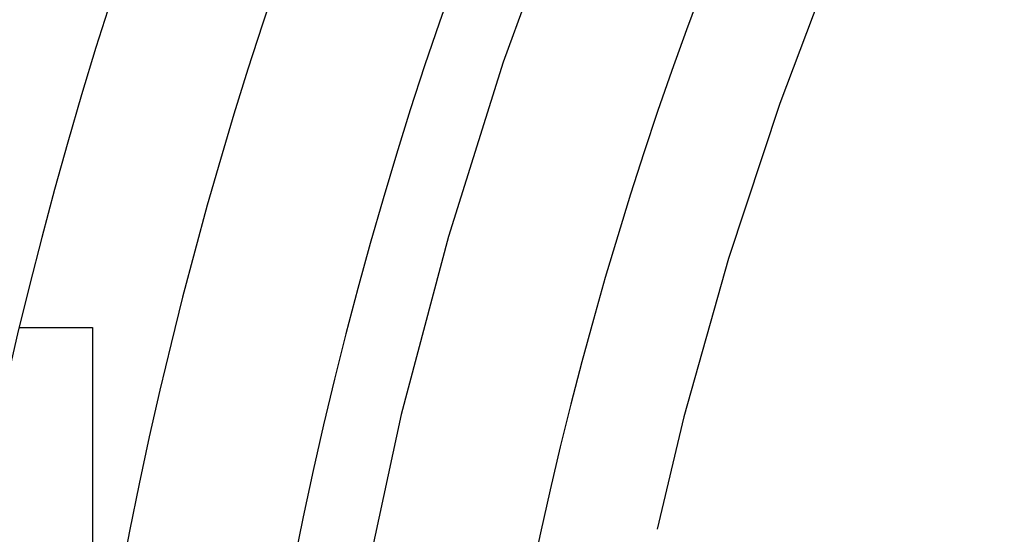
# Model space of a CAD drawing. Extents: x 221 to 403, y 58 to 199.
# Drawn here: x 238 to 244, y 91 to 94 of the extents above; entities that cross this region are included whole.
import ezdxf

# ---------------------------------------------------------------- set-up
doc = ezdxf.new("R2010")
doc.units = 0
doc.header["$LTSCALE"] = 20
doc.linetypes.add('AUSGEZOGEN', pattern=[0])
doc.linetypes.add('HIDDEN', pattern=[0.375, 0.25, -0.125])
doc.layers.get('0').update_dxf_attribs({"linetype": 'CONTINUOUS'})
doc.layers.add('ARTNR', color=5, linetype='AUSGEZOGEN')

# ---------------------------------------------------------------- blocks, each defined once
blk = doc.blocks.new('A$C61A87712')
at = {"color": 1, "linetype": 'HIDDEN'}
for p, q in [((1232.3039, 104.8516), (1232.7721, 104.8516)), ((1232.7721, 104.8516), (1232.7721, 103.2516))]:
    blk.add_line(p, q, dxfattribs=at)
at = {"color": 3, "linetype": 'CONTINUOUS'}
for radius, start, end in [(28.25, 10.19455, 169.80545), (27.2844, 10.55941, 169.44059), (26.2177, 8.56811, 171.43189), (24.7169, 9.0796, 170.9204)]:
    blk.add_arc((1259.7721, 98.2516), radius, start, end, dxfattribs=at)
at = {"color": 1, "linetype": 'HIDDEN'}
for radius, start, end in [(25.75, 8.28772, 171.71228), (24, 12.0247, 167.9753), (21.7679, 7.26672, 172.73328)]:
    blk.add_arc((1259.7721, 98.2516), radius, start, end, dxfattribs=at)

msp = doc.modelspace()

# ---------------------------------------------------------------- block references
at = {"layer": 'ARTNR'}
msp.add_blockref('A$C61A87712', (-994.4825, -12.4729), dxfattribs=at)

doc.saveas('drawing.dxf')
